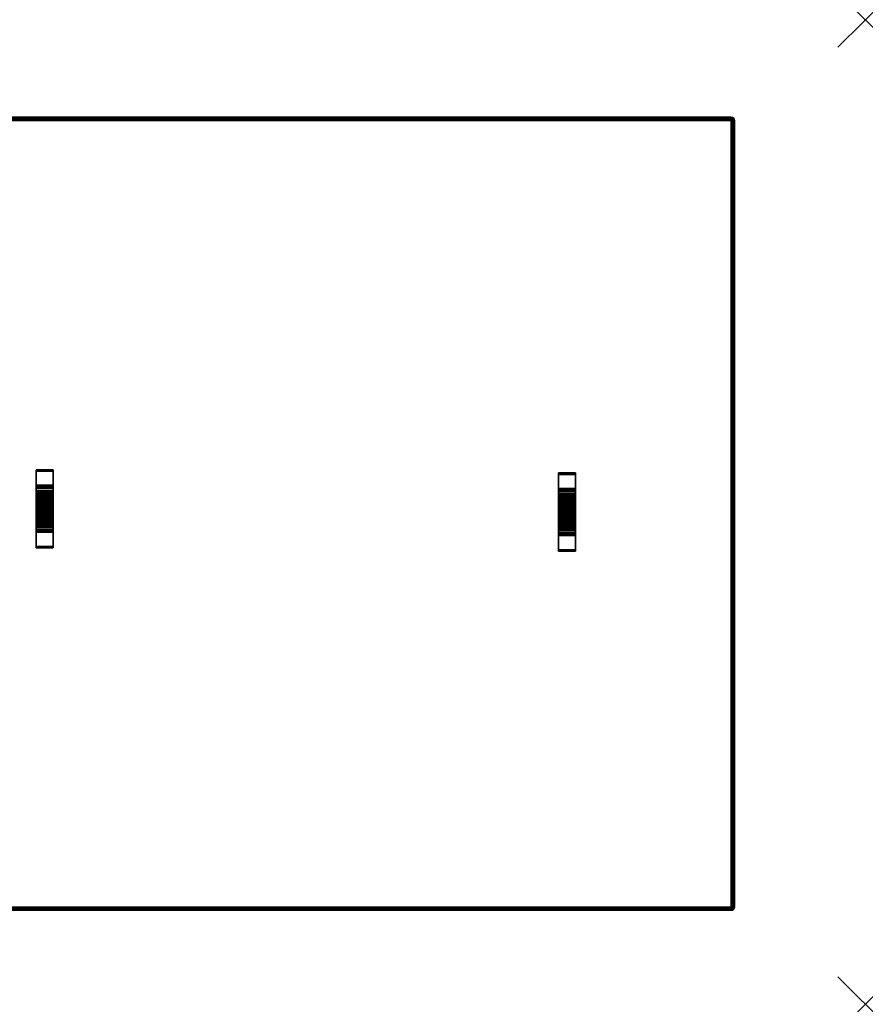
# Model space of a CAD drawing. Units: inches. Extents: x -0.2 to 60, y -36 to 0.
# Drawn here: x 29.1 to 60, y -36 to 0 of the extents above; entities that cross this region are included whole.
import ezdxf

# ---------------------------------------------------------------- set-up
doc = ezdxf.new("R2010")
doc.units = ezdxf.units.IN
doc.header["$MEASUREMENT"] = 0
doc.header["$PDMODE"] = 3
doc.header["$PDSIZE"] = 1
for name, color, linetype in [('A-FURN-3-ACCESSORY-SHELF-HARDWARE', 254, 'Continuous'), ('A-FURN-3-ACCESSORY-SHELF-SURFACE-BOTTOM-BLACK', 251, 'Continuous'), ('A-FURN-3-ACCESSORY-SHELF-SURFACE-EDGE-BLACK', 251, 'Continuous'), ('A-FURN-3-ACCESSORY-SHELF-SURFACE-TOP-BLACK', 33, 'Continuous'), ('A-FURN-3-NODE', 7, 'Continuous')]:
    doc.layers.add(name, color=color, linetype=linetype)

msp = doc.modelspace()

# ---------------------------------------------------------------- linework, layer by layer
at = {"layer": 'A-FURN-3-ACCESSORY-SHELF-HARDWARE'}
for points in [[(30.313, -16.454, 8.704), (30.313, -16.454, 8.566), (29.688, -16.454, 8.566), (29.688, -16.454, 8.704)], [(29.688, -17.022, 8.516), (29.688, -16.504, 8.516), (30.313, -16.504, 8.516), (30.313, -17.022, 8.516)], [(49.406, -16.573, 8.586), (49.406, -16.573, 8.448), (48.781, -16.573, 8.448), (48.781, -16.573, 8.586)], [(48.781, -17.14, 8.398), (48.781, -16.623, 8.398), (49.406, -16.623, 8.398), (49.406, -17.14, 8.398)], [(30.313, -17.072, 8.466), (30.313, -17.072, 7.936), (29.688, -17.072, 7.936), (29.688, -17.072, 8.466)], [(49.406, -17.19, 8.348), (49.406, -17.19, 7.818), (48.781, -17.19, 7.818), (48.781, -17.19, 8.348)], [(30.313, -17.843, 8.603), (30.313, -17.843, 8.704), (29.688, -17.843, 8.704), (29.688, -17.843, 8.603)], [(29.688, -17.921, 8.603), (29.688, -17.921, 8.704), (30.313, -17.921, 8.704), (30.313, -17.921, 8.603)], [(49.406, -17.961, 8.485), (49.406, -17.961, 8.586), (48.781, -17.961, 8.586), (48.781, -17.961, 8.485)], [(48.781, -18.039, 8.485), (48.781, -18.039, 8.586), (49.406, -18.039, 8.586), (49.406, -18.039, 8.485)], [(29.688, -18.692, 8.466), (29.688, -18.692, 7.936), (30.313, -18.692, 7.936), (30.313, -18.692, 8.466)], [(30.313, -18.742, 8.516), (30.313, -19.259, 8.516), (29.688, -19.259, 8.516), (29.688, -18.742, 8.516)], [(48.781, -18.81, 8.348), (48.781, -18.81, 7.818), (49.406, -18.81, 7.818), (49.406, -18.81, 8.348)], [(49.406, -18.86, 8.398), (49.406, -19.378, 8.398), (48.781, -19.378, 8.398), (48.781, -18.86, 8.398)], [(29.688, -19.309, 8.704), (29.688, -19.309, 8.566), (30.313, -19.309, 8.566), (30.313, -19.309, 8.704)], [(48.781, -19.428, 8.586), (48.781, -19.428, 8.448), (49.406, -19.428, 8.448), (49.406, -19.428, 8.586)]]:
    msp.add_3dface(points, dxfattribs=at)
for points, invisible_edges in [([(29.688, -16.454, 8.704), (29.688, -16.454, 8.566), (29.688, -16.458, 8.547), (29.688, -16.469, 8.531)], 8), ([(29.688, -16.454, 8.704), (29.688, -16.469, 8.531), (29.688, -16.485, 8.52), (29.688, -16.504, 8.516)], 9), ([(29.688, -16.454, 8.704), (29.688, -16.504, 8.516), (29.688, -17.022, 8.516), (29.688, -17.843, 8.704)], 5), ([(30.313, -16.454, 8.704), (30.313, -16.469, 8.531), (30.313, -16.458, 8.547), (30.313, -16.454, 8.566)], 1), ([(30.313, -16.454, 8.704), (30.313, -16.504, 8.516), (30.313, -16.485, 8.52), (30.313, -16.469, 8.531)], 9), ([(30.313, -17.022, 8.516), (30.313, -16.504, 8.516), (30.313, -16.454, 8.704), (30.313, -17.843, 8.704)], 10), ([(48.781, -16.573, 8.586), (48.781, -16.573, 8.448), (48.781, -16.576, 8.429), (48.781, -16.587, 8.413)], 8), ([(48.781, -16.573, 8.586), (48.781, -16.587, 8.413), (48.781, -16.603, 8.402), (48.781, -16.623, 8.398)], 9), ([(48.781, -16.573, 8.586), (48.781, -16.623, 8.398), (48.781, -17.14, 8.398), (48.781, -17.961, 8.586)], 5), ([(49.406, -16.573, 8.586), (49.406, -16.587, 8.413), (49.406, -16.576, 8.429), (49.406, -16.573, 8.448)], 1), ([(49.406, -16.573, 8.586), (49.406, -16.623, 8.398), (49.406, -16.603, 8.402), (49.406, -16.587, 8.413)], 9), ([(49.406, -17.14, 8.398), (49.406, -16.623, 8.398), (49.406, -16.573, 8.586), (49.406, -17.961, 8.586)], 10), ([(29.688, -17.843, 8.704), (29.688, -17.022, 8.516), (29.688, -17.041, 8.512)], 9), ([(29.688, -17.041, 8.512), (29.688, -17.057, 8.502), (29.688, -17.843, 8.704)], 10), ([(29.688, -17.843, 8.704), (29.688, -17.057, 8.502), (29.688, -17.068, 8.485)], 9), ([(29.688, -17.068, 8.485), (29.688, -17.072, 8.466), (29.688, -17.843, 8.704)], 10), ([(29.688, -17.271, 7.815), (29.688, -17.259, 7.936), (29.688, -17.072, 7.936), (29.688, -17.087, 7.778)], 10), ([(29.688, -17.843, 8.704), (29.688, -17.072, 8.466), (29.688, -17.494, 8.423), (29.688, -17.588, 8.485)], 11), ([(29.688, -17.072, 7.936), (29.688, -17.259, 7.936), (29.688, -17.269, 8.048)], 9), ([(29.688, -17.072, 7.936), (29.688, -17.269, 8.048), (29.688, -17.299, 8.155)], 9), ([(29.688, -17.072, 7.936), (29.688, -17.299, 8.155), (29.688, -17.348, 8.256), (29.688, -17.072, 8.466)], 5), ([(29.688, -17.072, 8.466), (29.688, -17.348, 8.256), (29.688, -17.413, 8.346)], 9), ([(29.688, -17.072, 8.466), (29.688, -17.413, 8.346), (29.688, -17.494, 8.423)], 9), ([(29.688, -17.307, 7.698), (29.688, -17.271, 7.815), (29.688, -17.087, 7.778), (29.688, -17.134, 7.626)], 10), ([(29.688, -17.364, 7.59), (29.688, -17.307, 7.698), (29.688, -17.134, 7.626), (29.688, -17.208, 7.486)], 10), ([(29.688, -17.442, 7.496), (29.688, -17.364, 7.59), (29.688, -17.208, 7.486), (29.688, -17.309, 7.363)], 10), ([(30.313, -17.843, 8.704), (30.313, -17.041, 8.512), (30.313, -17.022, 8.516)], 9), ([(30.313, -17.057, 8.502), (30.313, -17.041, 8.512), (30.313, -17.843, 8.704)], 10), ([(30.313, -17.843, 8.704), (30.313, -17.068, 8.485), (30.313, -17.057, 8.502)], 9), ([(30.313, -17.072, 8.466), (30.313, -17.068, 8.485), (30.313, -17.843, 8.704)], 10), ([(30.313, -17.087, 7.778), (30.313, -17.072, 7.936), (30.313, -17.259, 7.936), (30.313, -17.271, 7.815)], 10), ([(30.313, -17.843, 8.704), (30.313, -17.588, 8.485), (30.313, -17.494, 8.423), (30.313, -17.072, 8.466)], 13), ([(30.313, -17.072, 7.936), (30.313, -17.269, 8.048), (30.313, -17.259, 7.936)], 9), ([(30.313, -17.072, 7.936), (30.313, -17.299, 8.155), (30.313, -17.269, 8.048)], 9), ([(30.313, -17.072, 7.936), (30.313, -17.072, 8.466), (30.313, -17.348, 8.256), (30.313, -17.299, 8.155)], 10), ([(30.313, -17.072, 8.466), (30.313, -17.413, 8.346), (30.313, -17.348, 8.256)], 9), ([(30.313, -17.072, 8.466), (30.313, -17.494, 8.423), (30.313, -17.413, 8.346)], 9), ([(30.313, -17.134, 7.626), (30.313, -17.087, 7.778), (30.313, -17.271, 7.815), (30.313, -17.307, 7.698)], 10), ([(30.313, -17.208, 7.486), (30.313, -17.134, 7.626), (30.313, -17.307, 7.698), (30.313, -17.364, 7.59)], 10), ([(30.313, -17.309, 7.363), (30.313, -17.208, 7.486), (30.313, -17.364, 7.59), (30.313, -17.442, 7.496)], 10), ([(48.781, -17.961, 8.586), (48.781, -17.14, 8.398), (48.781, -17.159, 8.394)], 9), ([(48.781, -17.159, 8.394), (48.781, -17.175, 8.383), (48.781, -17.961, 8.586)], 10), ([(48.781, -17.961, 8.586), (48.781, -17.175, 8.383), (48.781, -17.186, 8.367)], 9), ([(48.781, -17.186, 8.367), (48.781, -17.19, 8.348), (48.781, -17.961, 8.586)], 10), ([(48.781, -17.389, 7.697), (48.781, -17.378, 7.818), (48.781, -17.19, 7.818), (48.781, -17.206, 7.66)], 10), ([(48.781, -17.961, 8.586), (48.781, -17.19, 8.348), (48.781, -17.612, 8.305), (48.781, -17.706, 8.367)], 11), ([(48.781, -17.19, 7.818), (48.781, -17.378, 7.818), (48.781, -17.388, 7.929)], 9), ([(48.781, -17.19, 7.818), (48.781, -17.388, 7.929), (48.781, -17.417, 8.037)], 9), ([(48.781, -17.19, 7.818), (48.781, -17.417, 8.037), (48.781, -17.466, 8.138), (48.781, -17.19, 8.348)], 5), ([(48.781, -17.19, 8.348), (48.781, -17.466, 8.138), (48.781, -17.532, 8.228)], 9), ([(48.781, -17.19, 8.348), (48.781, -17.532, 8.228), (48.781, -17.612, 8.305)], 9), ([(48.781, -17.425, 7.58), (48.781, -17.389, 7.697), (48.781, -17.206, 7.66), (48.781, -17.252, 7.508)], 10), ([(48.781, -17.482, 7.472), (48.781, -17.425, 7.58), (48.781, -17.252, 7.508), (48.781, -17.327, 7.368)], 10), ([(49.406, -17.961, 8.586), (49.406, -17.159, 8.394), (49.406, -17.14, 8.398)], 9), ([(49.406, -17.175, 8.383), (49.406, -17.159, 8.394), (49.406, -17.961, 8.586)], 10), ([(49.406, -17.961, 8.586), (49.406, -17.186, 8.367), (49.406, -17.175, 8.383)], 9), ([(49.406, -17.19, 8.348), (49.406, -17.186, 8.367), (49.406, -17.961, 8.586)], 10), ([(49.406, -17.206, 7.66), (49.406, -17.19, 7.818), (49.406, -17.378, 7.818), (49.406, -17.389, 7.697)], 10), ([(49.406, -17.961, 8.586), (49.406, -17.706, 8.367), (49.406, -17.612, 8.305), (49.406, -17.19, 8.348)], 13), ([(49.406, -17.19, 7.818), (49.406, -17.388, 7.929), (49.406, -17.378, 7.818)], 9), ([(49.406, -17.19, 7.818), (49.406, -17.417, 8.037), (49.406, -17.388, 7.929)], 9), ([(49.406, -17.19, 7.818), (49.406, -17.19, 8.348), (49.406, -17.466, 8.138), (49.406, -17.417, 8.037)], 10), ([(49.406, -17.19, 8.348), (49.406, -17.532, 8.228), (49.406, -17.466, 8.138)], 9), ([(49.406, -17.19, 8.348), (49.406, -17.612, 8.305), (49.406, -17.532, 8.228)], 9), ([(49.406, -17.252, 7.508), (49.406, -17.206, 7.66), (49.406, -17.389, 7.697), (49.406, -17.425, 7.58)], 10), ([(49.406, -17.327, 7.368), (49.406, -17.252, 7.508), (49.406, -17.425, 7.58), (49.406, -17.482, 7.472)], 10), ([(29.688, -17.536, 7.419), (29.688, -17.442, 7.496), (29.688, -17.309, 7.363), (29.688, -17.432, 7.263)], 10), ([(29.688, -17.644, 7.361), (29.688, -17.536, 7.419), (29.688, -17.432, 7.263), (29.688, -17.572, 7.188)], 10), ([(29.688, -17.76, 7.326), (29.688, -17.644, 7.361), (29.688, -17.572, 7.188), (29.688, -17.724, 7.142)], 10), ([(29.688, -17.843, 8.704), (29.688, -17.588, 8.485), (29.688, -17.691, 8.529)], 9), ([(30.313, -17.432, 7.263), (30.313, -17.309, 7.363), (30.313, -17.442, 7.496), (30.313, -17.536, 7.419)], 10), ([(30.313, -17.572, 7.188), (30.313, -17.432, 7.263), (30.313, -17.536, 7.419), (30.313, -17.644, 7.361)], 10), ([(30.313, -17.724, 7.142), (30.313, -17.572, 7.188), (30.313, -17.644, 7.361), (30.313, -17.76, 7.326)], 10), ([(30.313, -17.843, 8.704), (30.313, -17.691, 8.529), (30.313, -17.588, 8.485)], 9), ([(48.781, -17.56, 7.378), (48.781, -17.482, 7.472), (48.781, -17.327, 7.368), (48.781, -17.427, 7.245)], 10), ([(48.781, -17.654, 7.301), (48.781, -17.56, 7.378), (48.781, -17.427, 7.245), (48.781, -17.55, 7.145)], 10), ([(48.781, -17.762, 7.243), (48.781, -17.654, 7.301), (48.781, -17.55, 7.145), (48.781, -17.69, 7.07)], 10), ([(49.406, -17.427, 7.245), (49.406, -17.327, 7.368), (49.406, -17.482, 7.472), (49.406, -17.56, 7.378)], 10), ([(49.406, -17.55, 7.145), (49.406, -17.427, 7.245), (49.406, -17.56, 7.378), (49.406, -17.654, 7.301)], 10), ([(49.406, -17.69, 7.07), (49.406, -17.55, 7.145), (49.406, -17.654, 7.301), (49.406, -17.762, 7.243)], 10), ([(29.688, -17.691, 8.529), (29.688, -17.8, 8.553), (29.688, -17.843, 8.704)], 10), ([(29.688, -17.882, 7.314), (29.688, -17.76, 7.326), (29.688, -17.724, 7.142), (29.688, -17.882, 7.126)], 10), ([(29.688, -17.817, 8.559), (29.688, -17.831, 8.57), (29.688, -17.843, 8.704), (29.688, -17.8, 8.553)], 6), ([(29.688, -17.831, 8.57), (29.688, -17.84, 8.585), (29.688, -17.843, 8.603), (29.688, -17.843, 8.704)], 8), ([(29.688, -18.003, 7.326), (29.688, -17.882, 7.314), (29.688, -17.882, 7.126), (29.688, -18.04, 7.142)], 10), ([(29.688, -18.742, 8.516), (29.688, -19.259, 8.516), (29.688, -19.309, 8.704), (29.688, -17.921, 8.704)], 10), ([(29.688, -17.921, 8.704), (29.688, -17.921, 8.603), (29.688, -17.924, 8.585), (29.688, -17.933, 8.57)], 8), ([(29.688, -17.921, 8.704), (29.688, -17.933, 8.57), (29.688, -17.947, 8.559), (29.688, -17.964, 8.553)], 9), ([(29.688, -17.921, 8.704), (29.688, -17.964, 8.553), (29.688, -18.073, 8.529)], 9), ([(29.688, -17.921, 8.704), (29.688, -18.073, 8.529), (29.688, -18.176, 8.485)], 9), ([(29.688, -17.921, 8.704), (29.688, -18.723, 8.512), (29.688, -18.742, 8.516)], 9), ([(29.688, -18.707, 8.502), (29.688, -18.723, 8.512), (29.688, -17.921, 8.704)], 10), ([(29.688, -17.921, 8.704), (29.688, -18.696, 8.485), (29.688, -18.707, 8.502)], 9), ([(29.688, -18.692, 8.466), (29.688, -18.696, 8.485), (29.688, -17.921, 8.704)], 10), ([(29.688, -17.921, 8.704), (29.688, -18.176, 8.485), (29.688, -18.269, 8.423), (29.688, -18.692, 8.466)], 13), ([(30.313, -17.843, 8.704), (30.313, -17.8, 8.553), (30.313, -17.691, 8.529)], 9), ([(30.313, -17.882, 7.126), (30.313, -17.724, 7.142), (30.313, -17.76, 7.326), (30.313, -17.882, 7.314)], 10), ([(30.313, -17.843, 8.704), (30.313, -17.831, 8.57), (30.313, -17.817, 8.559), (30.313, -17.8, 8.553)], 9), ([(30.313, -17.843, 8.704), (30.313, -17.843, 8.603), (30.313, -17.84, 8.585), (30.313, -17.831, 8.57)], 8), ([(30.313, -18.04, 7.142), (30.313, -17.882, 7.126), (30.313, -17.882, 7.314), (30.313, -18.003, 7.326)], 10), ([(30.313, -19.309, 8.704), (30.313, -19.259, 8.516), (30.313, -18.742, 8.516), (30.313, -17.921, 8.704)], 5), ([(30.313, -17.933, 8.57), (30.313, -17.924, 8.585), (30.313, -17.921, 8.603), (30.313, -17.921, 8.704)], 8), ([(30.313, -17.947, 8.559), (30.313, -17.933, 8.57), (30.313, -17.921, 8.704), (30.313, -17.964, 8.553)], 6), ([(30.313, -18.073, 8.529), (30.313, -17.964, 8.553), (30.313, -17.921, 8.704)], 10), ([(30.313, -17.921, 8.704), (30.313, -18.176, 8.485), (30.313, -18.073, 8.529)], 9), ([(30.313, -17.921, 8.704), (30.313, -18.742, 8.516), (30.313, -18.723, 8.512)], 9), ([(30.313, -18.723, 8.512), (30.313, -18.707, 8.502), (30.313, -17.921, 8.704)], 10), ([(30.313, -17.921, 8.704), (30.313, -18.707, 8.502), (30.313, -18.696, 8.485)], 9), ([(30.313, -18.696, 8.485), (30.313, -18.692, 8.466), (30.313, -17.921, 8.704)], 10), ([(30.313, -17.921, 8.704), (30.313, -18.692, 8.466), (30.313, -18.269, 8.423), (30.313, -18.176, 8.485)], 11), ([(48.781, -17.879, 7.208), (48.781, -17.762, 7.243), (48.781, -17.69, 7.07), (48.781, -17.842, 7.024)], 10), ([(48.781, -17.961, 8.586), (48.781, -17.706, 8.367), (48.781, -17.809, 8.41)], 9), ([(48.781, -17.809, 8.41), (48.781, -17.918, 8.435), (48.781, -17.961, 8.586)], 10), ([(48.781, -18, 7.196), (48.781, -17.879, 7.208), (48.781, -17.842, 7.024), (48.781, -18, 7.008)], 10), ([(48.781, -17.935, 8.441), (48.781, -17.949, 8.452), (48.781, -17.961, 8.586), (48.781, -17.918, 8.435)], 6), ([(48.781, -17.949, 8.452), (48.781, -17.958, 8.467), (48.781, -17.961, 8.485), (48.781, -17.961, 8.586)], 8), ([(49.406, -17.842, 7.024), (49.406, -17.69, 7.07), (49.406, -17.762, 7.243), (49.406, -17.879, 7.208)], 10), ([(49.406, -17.961, 8.586), (49.406, -17.809, 8.41), (49.406, -17.706, 8.367)], 9), ([(49.406, -17.961, 8.586), (49.406, -17.918, 8.435), (49.406, -17.809, 8.41)], 9), ([(49.406, -18, 7.008), (49.406, -17.842, 7.024), (49.406, -17.879, 7.208), (49.406, -18, 7.196)], 10), ([(49.406, -17.961, 8.586), (49.406, -17.949, 8.452), (49.406, -17.935, 8.441), (49.406, -17.918, 8.435)], 9), ([(49.406, -17.961, 8.586), (49.406, -17.961, 8.485), (49.406, -17.958, 8.467), (49.406, -17.949, 8.452)], 8), ([(29.688, -18.12, 7.361), (29.688, -18.003, 7.326), (29.688, -18.04, 7.142), (29.688, -18.192, 7.188)], 10), ([(29.688, -18.228, 7.419), (29.688, -18.12, 7.361), (29.688, -18.192, 7.188), (29.688, -18.332, 7.263)], 10), ([(29.688, -18.322, 7.496), (29.688, -18.228, 7.419), (29.688, -18.332, 7.263), (29.688, -18.455, 7.363)], 10), ([(29.688, -18.692, 8.466), (29.688, -18.269, 8.423), (29.688, -18.35, 8.346)], 9), ([(29.688, -18.399, 7.59), (29.688, -18.322, 7.496), (29.688, -18.455, 7.363), (29.688, -18.555, 7.486)], 10), ([(29.688, -18.692, 8.466), (29.688, -18.35, 8.346), (29.688, -18.416, 8.256)], 9), ([(30.313, -18.192, 7.188), (30.313, -18.04, 7.142), (30.313, -18.003, 7.326), (30.313, -18.12, 7.361)], 10), ([(30.313, -18.332, 7.263), (30.313, -18.192, 7.188), (30.313, -18.12, 7.361), (30.313, -18.228, 7.419)], 10), ([(30.313, -18.455, 7.363), (30.313, -18.332, 7.263), (30.313, -18.228, 7.419), (30.313, -18.322, 7.496)], 10), ([(30.313, -18.692, 8.466), (30.313, -18.35, 8.346), (30.313, -18.269, 8.423)], 9), ([(30.313, -18.555, 7.486), (30.313, -18.455, 7.363), (30.313, -18.322, 7.496), (30.313, -18.399, 7.59)], 10), ([(30.313, -18.692, 8.466), (30.313, -18.416, 8.256), (30.313, -18.35, 8.346)], 9), ([(48.781, -18.121, 7.208), (48.781, -18, 7.196), (48.781, -18, 7.008), (48.781, -18.158, 7.024)], 10), ([(48.781, -18.86, 8.398), (48.781, -19.378, 8.398), (48.781, -19.428, 8.586), (48.781, -18.039, 8.586)], 10), ([(48.781, -18.039, 8.586), (48.781, -18.039, 8.485), (48.781, -18.042, 8.467), (48.781, -18.051, 8.452)], 8), ([(48.781, -18.039, 8.586), (48.781, -18.051, 8.452), (48.781, -18.065, 8.441), (48.781, -18.082, 8.435)], 9), ([(48.781, -18.039, 8.586), (48.781, -18.082, 8.435), (48.781, -18.191, 8.41)], 9), ([(48.781, -18.039, 8.586), (48.781, -18.191, 8.41), (48.781, -18.294, 8.367)], 9), ([(48.781, -18.039, 8.586), (48.781, -18.841, 8.394), (48.781, -18.86, 8.398)], 9), ([(48.781, -18.825, 8.383), (48.781, -18.841, 8.394), (48.781, -18.039, 8.586)], 10), ([(48.781, -18.039, 8.586), (48.781, -18.814, 8.367), (48.781, -18.825, 8.383)], 9), ([(48.781, -18.81, 8.348), (48.781, -18.814, 8.367), (48.781, -18.039, 8.586)], 10), ([(48.781, -18.039, 8.586), (48.781, -18.294, 8.367), (48.781, -18.388, 8.305), (48.781, -18.81, 8.348)], 13), ([(48.781, -18.238, 7.243), (48.781, -18.121, 7.208), (48.781, -18.158, 7.024), (48.781, -18.31, 7.07)], 10), ([(48.781, -18.346, 7.301), (48.781, -18.238, 7.243), (48.781, -18.31, 7.07), (48.781, -18.45, 7.145)], 10), ([(48.781, -18.44, 7.378), (48.781, -18.346, 7.301), (48.781, -18.45, 7.145), (48.781, -18.573, 7.245)], 10), ([(49.406, -18.158, 7.024), (49.406, -18, 7.008), (49.406, -18, 7.196), (49.406, -18.121, 7.208)], 10), ([(49.406, -19.428, 8.586), (49.406, -19.378, 8.398), (49.406, -18.86, 8.398), (49.406, -18.039, 8.586)], 5), ([(49.406, -18.051, 8.452), (49.406, -18.042, 8.467), (49.406, -18.039, 8.485), (49.406, -18.039, 8.586)], 8), ([(49.406, -18.065, 8.441), (49.406, -18.051, 8.452), (49.406, -18.039, 8.586), (49.406, -18.082, 8.435)], 6), ([(49.406, -18.191, 8.41), (49.406, -18.082, 8.435), (49.406, -18.039, 8.586)], 10), ([(49.406, -18.039, 8.586), (49.406, -18.294, 8.367), (49.406, -18.191, 8.41)], 9), ([(49.406, -18.039, 8.586), (49.406, -18.86, 8.398), (49.406, -18.841, 8.394)], 9), ([(49.406, -18.841, 8.394), (49.406, -18.825, 8.383), (49.406, -18.039, 8.586)], 10), ([(49.406, -18.039, 8.586), (49.406, -18.825, 8.383), (49.406, -18.814, 8.367)], 9), ([(49.406, -18.814, 8.367), (49.406, -18.81, 8.348), (49.406, -18.039, 8.586)], 10), ([(49.406, -18.039, 8.586), (49.406, -18.81, 8.348), (49.406, -18.388, 8.305), (49.406, -18.294, 8.367)], 11), ([(49.406, -18.31, 7.07), (49.406, -18.158, 7.024), (49.406, -18.121, 7.208), (49.406, -18.238, 7.243)], 10), ([(49.406, -18.45, 7.145), (49.406, -18.31, 7.07), (49.406, -18.238, 7.243), (49.406, -18.346, 7.301)], 10), ([(49.406, -18.573, 7.245), (49.406, -18.45, 7.145), (49.406, -18.346, 7.301), (49.406, -18.44, 7.378)], 10), ([(29.688, -18.457, 7.698), (29.688, -18.399, 7.59), (29.688, -18.555, 7.486), (29.688, -18.63, 7.626)], 10), ([(29.688, -18.692, 7.936), (29.688, -18.692, 8.466), (29.688, -18.416, 8.256), (29.688, -18.465, 8.155)], 10), ([(29.688, -18.492, 7.815), (29.688, -18.457, 7.698), (29.688, -18.63, 7.626), (29.688, -18.676, 7.778)], 10), ([(29.688, -18.692, 7.936), (29.688, -18.465, 8.155), (29.688, -18.494, 8.048)], 9), ([(29.688, -18.504, 7.936), (29.688, -18.492, 7.815), (29.688, -18.676, 7.778), (29.688, -18.692, 7.936)], 10), ([(29.688, -18.692, 7.936), (29.688, -18.494, 8.048), (29.688, -18.504, 7.936)], 9), ([(30.313, -18.63, 7.626), (30.313, -18.555, 7.486), (30.313, -18.399, 7.59), (30.313, -18.457, 7.698)], 10), ([(30.313, -18.692, 7.936), (30.313, -18.465, 8.155), (30.313, -18.416, 8.256), (30.313, -18.692, 8.466)], 5), ([(30.313, -18.676, 7.778), (30.313, -18.63, 7.626), (30.313, -18.457, 7.698), (30.313, -18.492, 7.815)], 10), ([(30.313, -18.692, 7.936), (30.313, -18.494, 8.048), (30.313, -18.465, 8.155)], 9), ([(30.313, -18.692, 7.936), (30.313, -18.676, 7.778), (30.313, -18.492, 7.815), (30.313, -18.504, 7.936)], 10), ([(30.313, -18.692, 7.936), (30.313, -18.504, 7.936), (30.313, -18.494, 8.048)], 9), ([(48.781, -18.81, 8.348), (48.781, -18.388, 8.305), (48.781, -18.468, 8.228)], 9), ([(48.781, -18.518, 7.472), (48.781, -18.44, 7.378), (48.781, -18.573, 7.245), (48.781, -18.673, 7.368)], 10), ([(48.781, -18.81, 8.348), (48.781, -18.468, 8.228), (48.781, -18.534, 8.138)], 9), ([(48.781, -18.575, 7.58), (48.781, -18.518, 7.472), (48.781, -18.673, 7.368), (48.781, -18.748, 7.508)], 10), ([(48.781, -18.81, 7.818), (48.781, -18.81, 8.348), (48.781, -18.534, 8.138), (48.781, -18.583, 8.037)], 10), ([(48.781, -18.611, 7.697), (48.781, -18.575, 7.58), (48.781, -18.748, 7.508), (48.781, -18.794, 7.66)], 10), ([(48.781, -18.81, 7.818), (48.781, -18.583, 8.037), (48.781, -18.612, 7.929)], 9), ([(48.781, -18.623, 7.818), (48.781, -18.611, 7.697), (48.781, -18.794, 7.66), (48.781, -18.81, 7.818)], 10), ([(48.781, -18.81, 7.818), (48.781, -18.612, 7.929), (48.781, -18.623, 7.818)], 9), ([(49.406, -18.81, 8.348), (49.406, -18.468, 8.228), (49.406, -18.388, 8.305)], 9), ([(49.406, -18.673, 7.368), (49.406, -18.573, 7.245), (49.406, -18.44, 7.378), (49.406, -18.518, 7.472)], 10), ([(49.406, -18.81, 8.348), (49.406, -18.534, 8.138), (49.406, -18.468, 8.228)], 9), ([(49.406, -18.748, 7.508), (49.406, -18.673, 7.368), (49.406, -18.518, 7.472), (49.406, -18.575, 7.58)], 10), ([(49.406, -18.81, 7.818), (49.406, -18.583, 8.037), (49.406, -18.534, 8.138), (49.406, -18.81, 8.348)], 5), ([(49.406, -18.794, 7.66), (49.406, -18.748, 7.508), (49.406, -18.575, 7.58), (49.406, -18.611, 7.697)], 10), ([(49.406, -18.81, 7.818), (49.406, -18.612, 7.929), (49.406, -18.583, 8.037)], 9), ([(49.406, -18.81, 7.818), (49.406, -18.794, 7.66), (49.406, -18.611, 7.697), (49.406, -18.623, 7.818)], 10), ([(49.406, -18.81, 7.818), (49.406, -18.623, 7.818), (49.406, -18.612, 7.929)], 9), ([(29.688, -19.309, 8.704), (29.688, -19.259, 8.516), (29.688, -19.279, 8.52), (29.688, -19.295, 8.531)], 9), ([(29.688, -19.309, 8.704), (29.688, -19.295, 8.531), (29.688, -19.306, 8.547), (29.688, -19.309, 8.566)], 1), ([(30.313, -19.309, 8.704), (30.313, -19.295, 8.531), (30.313, -19.279, 8.52), (30.313, -19.259, 8.516)], 9), ([(30.313, -19.309, 8.704), (30.313, -19.309, 8.566), (30.313, -19.306, 8.547), (30.313, -19.295, 8.531)], 8), ([(48.781, -19.428, 8.586), (48.781, -19.378, 8.398), (48.781, -19.397, 8.402), (48.781, -19.413, 8.413)], 9), ([(48.781, -19.428, 8.586), (48.781, -19.413, 8.413), (48.781, -19.424, 8.429), (48.781, -19.428, 8.448)], 1), ([(49.406, -19.428, 8.586), (49.406, -19.413, 8.413), (49.406, -19.397, 8.402), (49.406, -19.378, 8.398)], 9), ([(49.406, -19.428, 8.586), (49.406, -19.428, 8.448), (49.406, -19.424, 8.429), (49.406, -19.413, 8.413)], 8)]:
    msp.add_3dface(points, dxfattribs=dict(at, invisible_edges=invisible_edges))
at = {"layer": 'A-FURN-3-ACCESSORY-SHELF-SURFACE-BOTTOM-BLACK'}
msp.add_3dface([(4.899, -3.681, 8.586), (55.101, -3.681, 8.586), (55.101, -32.444, 8.586), (4.899, -32.444, 8.586)], dxfattribs=at)
at = {"layer": 'A-FURN-3-ACCESSORY-SHELF-SURFACE-TOP-BLACK'}
msp.add_3dface([(4.899, -32.444, 9.336), (55.101, -32.444, 9.336), (55.101, -3.681, 9.336), (4.899, -3.681, 9.336)], dxfattribs=at)
at = {"layer": 'A-FURN-3-NODE'}
for p in [(60, 0), (60, -36)]:
    msp.add_point(p, dxfattribs=at)

# ---------------------------------------------------------------- meshes
at = {"layer": 'A-FURN-3-ACCESSORY-SHELF-HARDWARE'}
mesh = msp.add_polymesh((2, 5), dxfattribs=at)
for k, corner in enumerate([(30.313, -16.454, 8.566), (30.313, -16.458, 8.547), (30.313, -16.469, 8.531), (30.313, -16.485, 8.52), (30.313, -16.504, 8.516), (29.688, -16.454, 8.566), (29.688, -16.458, 8.547), (29.688, -16.469, 8.531), (29.688, -16.485, 8.52), (29.688, -16.504, 8.516)]):
    mesh.set_mesh_vertex(divmod(k, 5), corner)
mesh = msp.add_polymesh((2, 5), dxfattribs=at)
for k, corner in enumerate([(49.406, -16.573, 8.448), (49.406, -16.576, 8.429), (49.406, -16.587, 8.413), (49.406, -16.603, 8.402), (49.406, -16.623, 8.398), (48.781, -16.573, 8.448), (48.781, -16.576, 8.429), (48.781, -16.587, 8.413), (48.781, -16.603, 8.402), (48.781, -16.623, 8.398)]):
    mesh.set_mesh_vertex(divmod(k, 5), corner)
mesh = msp.add_polymesh((2, 5), dxfattribs=at)
for k, corner in enumerate([(30.313, -17.022, 8.516), (30.313, -17.041, 8.512), (30.313, -17.057, 8.502), (30.313, -17.068, 8.485), (30.313, -17.072, 8.466), (29.688, -17.022, 8.516), (29.688, -17.041, 8.512), (29.688, -17.057, 8.502), (29.688, -17.068, 8.485), (29.688, -17.072, 8.466)]):
    mesh.set_mesh_vertex(divmod(k, 5), corner)
mesh = msp.add_polymesh((2, 17), dxfattribs=at)
for k, corner in enumerate([(29.688, -18.692, 7.936), (29.688, -18.676, 7.778), (29.688, -18.63, 7.626), (29.688, -18.555, 7.486), (29.688, -18.455, 7.363), (29.688, -18.332, 7.263), (29.688, -18.192, 7.188), (29.688, -18.04, 7.142), (29.688, -17.882, 7.126), (29.688, -17.724, 7.142), (29.688, -17.572, 7.188), (29.688, -17.432, 7.263), (29.688, -17.309, 7.363), (29.688, -17.208, 7.486), (29.688, -17.134, 7.626), (29.688, -17.087, 7.778), (29.688, -17.072, 7.936), (30.313, -18.692, 7.936), (30.313, -18.676, 7.778), (30.313, -18.63, 7.626), (30.313, -18.555, 7.486), (30.313, -18.455, 7.363), (30.313, -18.332, 7.263), (30.313, -18.192, 7.188), (30.313, -18.04, 7.142), (30.313, -17.882, 7.126), (30.313, -17.724, 7.142), (30.313, -17.572, 7.188), (30.313, -17.432, 7.263), (30.313, -17.309, 7.363), (30.313, -17.208, 7.486), (30.313, -17.134, 7.626), (30.313, -17.087, 7.778), (30.313, -17.072, 7.936)]):
    mesh.set_mesh_vertex(divmod(k, 17), corner)
mesh = msp.add_polymesh((2, 9), dxfattribs=at)
for k, corner in enumerate([(29.688, -17.8, 8.553), (29.688, -17.691, 8.529), (29.688, -17.588, 8.485), (29.688, -17.494, 8.423), (29.688, -17.413, 8.346), (29.688, -17.348, 8.256), (29.688, -17.299, 8.155), (29.688, -17.269, 8.048), (29.688, -17.259, 7.936), (30.313, -17.8, 8.553), (30.313, -17.691, 8.529), (30.313, -17.588, 8.485), (30.313, -17.494, 8.423), (30.313, -17.413, 8.346), (30.313, -17.348, 8.256), (30.313, -17.299, 8.155), (30.313, -17.269, 8.048), (30.313, -17.259, 7.936)]):
    mesh.set_mesh_vertex(divmod(k, 9), corner)
mesh = msp.add_polymesh((2, 17), dxfattribs=at)
for k, corner in enumerate([(29.688, -17.259, 7.936), (29.688, -17.271, 7.815), (29.688, -17.307, 7.698), (29.688, -17.364, 7.59), (29.688, -17.442, 7.496), (29.688, -17.536, 7.419), (29.688, -17.644, 7.361), (29.688, -17.76, 7.326), (29.688, -17.882, 7.314), (29.688, -18.003, 7.326), (29.688, -18.12, 7.361), (29.688, -18.228, 7.419), (29.688, -18.322, 7.496), (29.688, -18.399, 7.59), (29.688, -18.457, 7.698), (29.688, -18.492, 7.815), (29.688, -18.504, 7.936), (30.313, -17.259, 7.936), (30.313, -17.271, 7.815), (30.313, -17.307, 7.698), (30.313, -17.364, 7.59), (30.313, -17.442, 7.496), (30.313, -17.536, 7.419), (30.313, -17.644, 7.361), (30.313, -17.76, 7.326), (30.313, -17.882, 7.314), (30.313, -18.003, 7.326), (30.313, -18.12, 7.361), (30.313, -18.228, 7.419), (30.313, -18.322, 7.496), (30.313, -18.399, 7.59), (30.313, -18.457, 7.698), (30.313, -18.492, 7.815), (30.313, -18.504, 7.936)]):
    mesh.set_mesh_vertex(divmod(k, 17), corner)
mesh = msp.add_polymesh((2, 9), dxfattribs=at)
for k, corner in enumerate([(29.688, -17.8, 8.553), (29.688, -17.691, 8.529), (29.688, -17.588, 8.485), (29.688, -17.494, 8.423), (29.688, -17.413, 8.346), (29.688, -17.348, 8.256), (29.688, -17.299, 8.155), (29.688, -17.269, 8.048), (29.688, -17.259, 7.936), (30.313, -17.8, 8.553), (30.313, -17.691, 8.529), (30.313, -17.588, 8.485), (30.313, -17.494, 8.423), (30.313, -17.413, 8.346), (30.313, -17.348, 8.256), (30.313, -17.299, 8.155), (30.313, -17.269, 8.048), (30.313, -17.259, 7.936)]):
    mesh.set_mesh_vertex(divmod(k, 9), corner)
mesh = msp.add_polymesh((2, 5), dxfattribs=at)
for k, corner in enumerate([(49.406, -17.14, 8.398), (49.406, -17.159, 8.394), (49.406, -17.175, 8.383), (49.406, -17.186, 8.367), (49.406, -17.19, 8.348), (48.781, -17.14, 8.398), (48.781, -17.159, 8.394), (48.781, -17.175, 8.383), (48.781, -17.186, 8.367), (48.781, -17.19, 8.348)]):
    mesh.set_mesh_vertex(divmod(k, 5), corner)
mesh = msp.add_polymesh((2, 17), dxfattribs=at)
for k, corner in enumerate([(48.781, -18.81, 7.818), (48.781, -18.794, 7.66), (48.781, -18.748, 7.508), (48.781, -18.673, 7.368), (48.781, -18.573, 7.245), (48.781, -18.45, 7.145), (48.781, -18.31, 7.07), (48.781, -18.158, 7.024), (48.781, -18, 7.008), (48.781, -17.842, 7.024), (48.781, -17.69, 7.07), (48.781, -17.55, 7.145), (48.781, -17.427, 7.245), (48.781, -17.327, 7.368), (48.781, -17.252, 7.508), (48.781, -17.206, 7.66), (48.781, -17.19, 7.818), (49.406, -18.81, 7.818), (49.406, -18.794, 7.66), (49.406, -18.748, 7.508), (49.406, -18.673, 7.368), (49.406, -18.573, 7.245), (49.406, -18.45, 7.145), (49.406, -18.31, 7.07), (49.406, -18.158, 7.024), (49.406, -18, 7.008), (49.406, -17.842, 7.024), (49.406, -17.69, 7.07), (49.406, -17.55, 7.145), (49.406, -17.427, 7.245), (49.406, -17.327, 7.368), (49.406, -17.252, 7.508), (49.406, -17.206, 7.66), (49.406, -17.19, 7.818)]):
    mesh.set_mesh_vertex(divmod(k, 17), corner)
mesh = msp.add_polymesh((2, 9), dxfattribs=at)
for k, corner in enumerate([(48.781, -17.918, 8.435), (48.781, -17.809, 8.41), (48.781, -17.706, 8.367), (48.781, -17.612, 8.305), (48.781, -17.532, 8.228), (48.781, -17.466, 8.138), (48.781, -17.417, 8.037), (48.781, -17.388, 7.929), (48.781, -17.378, 7.818), (49.406, -17.918, 8.435), (49.406, -17.809, 8.41), (49.406, -17.706, 8.367), (49.406, -17.612, 8.305), (49.406, -17.532, 8.228), (49.406, -17.466, 8.138), (49.406, -17.417, 8.037), (49.406, -17.388, 7.929), (49.406, -17.378, 7.818)]):
    mesh.set_mesh_vertex(divmod(k, 9), corner)
mesh = msp.add_polymesh((2, 17), dxfattribs=at)
for k, corner in enumerate([(48.781, -17.378, 7.818), (48.781, -17.389, 7.697), (48.781, -17.425, 7.58), (48.781, -17.482, 7.472), (48.781, -17.56, 7.378), (48.781, -17.654, 7.301), (48.781, -17.762, 7.243), (48.781, -17.879, 7.208), (48.781, -18, 7.196), (48.781, -18.121, 7.208), (48.781, -18.238, 7.243), (48.781, -18.346, 7.301), (48.781, -18.44, 7.378), (48.781, -18.518, 7.472), (48.781, -18.575, 7.58), (48.781, -18.611, 7.697), (48.781, -18.623, 7.818), (49.406, -17.378, 7.818), (49.406, -17.389, 7.697), (49.406, -17.425, 7.58), (49.406, -17.482, 7.472), (49.406, -17.56, 7.378), (49.406, -17.654, 7.301), (49.406, -17.762, 7.243), (49.406, -17.879, 7.208), (49.406, -18, 7.196), (49.406, -18.121, 7.208), (49.406, -18.238, 7.243), (49.406, -18.346, 7.301), (49.406, -18.44, 7.378), (49.406, -18.518, 7.472), (49.406, -18.575, 7.58), (49.406, -18.611, 7.697), (49.406, -18.623, 7.818)]):
    mesh.set_mesh_vertex(divmod(k, 17), corner)
mesh = msp.add_polymesh((2, 9), dxfattribs=at)
for k, corner in enumerate([(48.781, -17.918, 8.435), (48.781, -17.809, 8.41), (48.781, -17.706, 8.367), (48.781, -17.612, 8.305), (48.781, -17.532, 8.228), (48.781, -17.466, 8.138), (48.781, -17.417, 8.037), (48.781, -17.388, 7.929), (48.781, -17.378, 7.818), (49.406, -17.918, 8.435), (49.406, -17.809, 8.41), (49.406, -17.706, 8.367), (49.406, -17.612, 8.305), (49.406, -17.532, 8.228), (49.406, -17.466, 8.138), (49.406, -17.417, 8.037), (49.406, -17.388, 7.929), (49.406, -17.378, 7.818)]):
    mesh.set_mesh_vertex(divmod(k, 9), corner)
mesh = msp.add_polymesh((2, 5), dxfattribs=at)
for k, corner in enumerate([(29.688, -17.843, 8.603), (29.688, -17.84, 8.585), (29.688, -17.831, 8.57), (29.688, -17.817, 8.559), (29.688, -17.8, 8.553), (30.313, -17.843, 8.603), (30.313, -17.84, 8.585), (30.313, -17.831, 8.57), (30.313, -17.817, 8.559), (30.313, -17.8, 8.553)]):
    mesh.set_mesh_vertex(divmod(k, 5), corner)
mesh = msp.add_polymesh((2, 5), dxfattribs=at)
for k, corner in enumerate([(30.313, -17.921, 8.603), (30.313, -17.924, 8.585), (30.313, -17.933, 8.57), (30.313, -17.947, 8.559), (30.313, -17.964, 8.553), (29.688, -17.921, 8.603), (29.688, -17.924, 8.585), (29.688, -17.933, 8.57), (29.688, -17.947, 8.559), (29.688, -17.964, 8.553)]):
    mesh.set_mesh_vertex(divmod(k, 5), corner)
mesh = msp.add_polymesh((2, 9), dxfattribs=at)
for k, corner in enumerate([(30.313, -17.964, 8.553), (30.313, -18.073, 8.529), (30.313, -18.176, 8.485), (30.313, -18.269, 8.423), (30.313, -18.35, 8.346), (30.313, -18.416, 8.256), (30.313, -18.465, 8.155), (30.313, -18.494, 8.048), (30.313, -18.504, 7.936), (29.688, -17.964, 8.553), (29.688, -18.073, 8.529), (29.688, -18.176, 8.485), (29.688, -18.269, 8.423), (29.688, -18.35, 8.346), (29.688, -18.416, 8.256), (29.688, -18.465, 8.155), (29.688, -18.494, 8.048), (29.688, -18.504, 7.936)]):
    mesh.set_mesh_vertex(divmod(k, 9), corner)
mesh = msp.add_polymesh((2, 5), dxfattribs=at)
for k, corner in enumerate([(48.781, -17.961, 8.485), (48.781, -17.958, 8.467), (48.781, -17.949, 8.452), (48.781, -17.935, 8.441), (48.781, -17.918, 8.435), (49.406, -17.961, 8.485), (49.406, -17.958, 8.467), (49.406, -17.949, 8.452), (49.406, -17.935, 8.441), (49.406, -17.918, 8.435)]):
    mesh.set_mesh_vertex(divmod(k, 5), corner)
mesh = msp.add_polymesh((2, 5), dxfattribs=at)
for k, corner in enumerate([(49.406, -18.039, 8.485), (49.406, -18.042, 8.467), (49.406, -18.051, 8.452), (49.406, -18.065, 8.441), (49.406, -18.082, 8.435), (48.781, -18.039, 8.485), (48.781, -18.042, 8.467), (48.781, -18.051, 8.452), (48.781, -18.065, 8.441), (48.781, -18.082, 8.435)]):
    mesh.set_mesh_vertex(divmod(k, 5), corner)
mesh = msp.add_polymesh((2, 9), dxfattribs=at)
for k, corner in enumerate([(49.406, -18.082, 8.435), (49.406, -18.191, 8.41), (49.406, -18.294, 8.367), (49.406, -18.388, 8.305), (49.406, -18.468, 8.228), (49.406, -18.534, 8.138), (49.406, -18.583, 8.037), (49.406, -18.612, 7.929), (49.406, -18.623, 7.818), (48.781, -18.082, 8.435), (48.781, -18.191, 8.41), (48.781, -18.294, 8.367), (48.781, -18.388, 8.305), (48.781, -18.468, 8.228), (48.781, -18.534, 8.138), (48.781, -18.583, 8.037), (48.781, -18.612, 7.929), (48.781, -18.623, 7.818)]):
    mesh.set_mesh_vertex(divmod(k, 9), corner)
mesh = msp.add_polymesh((2, 5), dxfattribs=at)
for k, corner in enumerate([(29.688, -18.742, 8.516), (29.688, -18.723, 8.512), (29.688, -18.707, 8.502), (29.688, -18.696, 8.485), (29.688, -18.692, 8.466), (30.313, -18.742, 8.516), (30.313, -18.723, 8.512), (30.313, -18.707, 8.502), (30.313, -18.696, 8.485), (30.313, -18.692, 8.466)]):
    mesh.set_mesh_vertex(divmod(k, 5), corner)
mesh = msp.add_polymesh((2, 5), dxfattribs=at)
for k, corner in enumerate([(48.781, -18.86, 8.398), (48.781, -18.841, 8.394), (48.781, -18.825, 8.383), (48.781, -18.814, 8.367), (48.781, -18.81, 8.348), (49.406, -18.86, 8.398), (49.406, -18.841, 8.394), (49.406, -18.825, 8.383), (49.406, -18.814, 8.367), (49.406, -18.81, 8.348)]):
    mesh.set_mesh_vertex(divmod(k, 5), corner)
mesh = msp.add_polymesh((2, 5), dxfattribs=at)
for k, corner in enumerate([(29.688, -19.309, 8.566), (29.688, -19.306, 8.547), (29.688, -19.295, 8.531), (29.688, -19.279, 8.52), (29.688, -19.259, 8.516), (30.313, -19.309, 8.566), (30.313, -19.306, 8.547), (30.313, -19.295, 8.531), (30.313, -19.279, 8.52), (30.313, -19.259, 8.516)]):
    mesh.set_mesh_vertex(divmod(k, 5), corner)
mesh = msp.add_polymesh((2, 5), dxfattribs=at)
for k, corner in enumerate([(48.781, -19.428, 8.448), (48.781, -19.424, 8.429), (48.781, -19.413, 8.413), (48.781, -19.397, 8.402), (48.781, -19.378, 8.398), (49.406, -19.428, 8.448), (49.406, -19.424, 8.429), (49.406, -19.413, 8.413), (49.406, -19.397, 8.402), (49.406, -19.378, 8.398)]):
    mesh.set_mesh_vertex(divmod(k, 5), corner)
at = {"layer": 'A-FURN-3-ACCESSORY-SHELF-SURFACE-EDGE-BLACK'}
mesh = msp.add_polymesh((21, 10), dxfattribs=at)
for k, corner in enumerate([(4.899, -3.681, 8.586), (4.899, -3.635, 8.595), (4.899, -3.597, 8.621), (4.899, -3.571, 8.659), (4.899, -3.563, 8.704), (4.899, -3.563, 9.218), (4.899, -3.571, 9.263), (4.899, -3.597, 9.302), (4.899, -3.635, 9.327), (4.899, -3.681, 9.336), (55.101, -3.681, 8.586), (55.101, -3.635, 8.595), (55.101, -3.597, 8.621), (55.101, -3.571, 8.659), (55.101, -3.563, 8.704), (55.101, -3.563, 9.218), (55.101, -3.571, 9.263), (55.101, -3.597, 9.302), (55.101, -3.635, 9.327), (55.101, -3.681, 9.336), (55.101, -3.681, 8.586), (55.118, -3.639, 8.595), (55.133, -3.603, 8.621), (55.142, -3.58, 8.659), (55.146, -3.571, 8.704), (55.146, -3.571, 9.218), (55.142, -3.58, 9.263), (55.133, -3.603, 9.302), (55.118, -3.639, 9.327), (55.101, -3.681, 9.336), (55.101, -3.681, 8.586), (55.133, -3.649, 8.595), (55.16, -3.622, 8.621), (55.178, -3.603, 8.659), (55.184, -3.597, 8.704), (55.184, -3.597, 9.218), (55.178, -3.603, 9.263), (55.16, -3.622, 9.302), (55.133, -3.649, 9.327), (55.101, -3.681, 9.336), (55.101, -3.681, 8.586), (55.142, -3.663, 8.595), (55.178, -3.649, 8.621), (55.201, -3.639, 8.659), (55.21, -3.635, 8.704), (55.21, -3.635, 9.218), (55.201, -3.639, 9.263), (55.178, -3.649, 9.302), (55.142, -3.663, 9.327), (55.101, -3.681, 9.336), (55.101, -3.681, 8.586), (55.146, -3.681, 8.595), (55.184, -3.681, 8.621), (55.21, -3.681, 8.659), (55.219, -3.681, 8.704), (55.219, -3.681, 9.218), (55.21, -3.681, 9.263), (55.184, -3.681, 9.302), (55.146, -3.681, 9.327), (55.101, -3.681, 9.336), (55.101, -32.444, 8.586), (55.146, -32.444, 8.595), (55.184, -32.444, 8.621), (55.21, -32.444, 8.659), (55.219, -32.444, 8.704), (55.219, -32.444, 9.218), (55.21, -32.444, 9.263), (55.184, -32.444, 9.302), (55.146, -32.444, 9.327), (55.101, -32.444, 9.336), (55.101, -32.444, 8.586), (55.142, -32.462, 8.595), (55.178, -32.476, 8.621), (55.201, -32.486, 8.659), (55.21, -32.49, 8.704), (55.21, -32.49, 9.218), (55.201, -32.486, 9.263), (55.178, -32.476, 9.302), (55.142, -32.462, 9.327), (55.101, -32.444, 9.336), (55.101, -32.444, 8.586), (55.133, -32.476, 8.595), (55.16, -32.503, 8.621), (55.178, -32.522, 8.659), (55.184, -32.528, 8.704), (55.184, -32.528, 9.218), (55.178, -32.522, 9.263), (55.16, -32.503, 9.302), (55.133, -32.476, 9.327), (55.101, -32.444, 9.336), (55.101, -32.444, 8.586), (55.118, -32.486, 8.595), (55.133, -32.522, 8.621), (55.142, -32.545, 8.659), (55.146, -32.554, 8.704), (55.146, -32.554, 9.218), (55.142, -32.545, 9.263), (55.133, -32.522, 9.302), (55.118, -32.486, 9.327), (55.101, -32.444, 9.336), (55.101, -32.444, 8.586), (55.101, -32.49, 8.595), (55.101, -32.528, 8.621), (55.101, -32.554, 8.659), (55.101, -32.563, 8.704), (55.101, -32.563, 9.218), (55.101, -32.554, 9.263), (55.101, -32.528, 9.302), (55.101, -32.49, 9.327), (55.101, -32.444, 9.336), (4.899, -32.444, 8.586), (4.899, -32.49, 8.595), (4.899, -32.528, 8.621), (4.899, -32.554, 8.659), (4.899, -32.563, 8.704), (4.899, -32.563, 9.218), (4.899, -32.554, 9.263), (4.899, -32.528, 9.302), (4.899, -32.49, 9.327), (4.899, -32.444, 9.336), (4.899, -32.444, 8.586), (4.882, -32.486, 8.595), (4.867, -32.522, 8.621), (4.858, -32.545, 8.659), (4.854, -32.554, 8.704), (4.854, -32.554, 9.218), (4.858, -32.545, 9.263), (4.867, -32.522, 9.302), (4.882, -32.486, 9.327), (4.899, -32.444, 9.336), (4.899, -32.444, 8.586), (4.867, -32.476, 8.595), (4.84, -32.503, 8.621), (4.822, -32.522, 8.659), (4.816, -32.528, 8.704), (4.816, -32.528, 9.218), (4.822, -32.522, 9.263), (4.84, -32.503, 9.302), (4.867, -32.476, 9.327), (4.899, -32.444, 9.336), (4.899, -32.444, 8.586), (4.858, -32.462, 8.595), (4.822, -32.476, 8.621), (4.799, -32.486, 8.659), (4.79, -32.49, 8.704), (4.79, -32.49, 9.218), (4.799, -32.486, 9.263), (4.822, -32.476, 9.302), (4.858, -32.462, 9.327), (4.899, -32.444, 9.336), (4.899, -32.444, 8.586), (4.854, -32.444, 8.595), (4.816, -32.444, 8.621), (4.79, -32.444, 8.659), (4.781, -32.444, 8.704), (4.781, -32.444, 9.218), (4.79, -32.444, 9.263), (4.816, -32.444, 9.302), (4.854, -32.444, 9.327), (4.899, -32.444, 9.336), (4.899, -3.681, 8.586), (4.854, -3.681, 8.595), (4.816, -3.681, 8.621), (4.79, -3.681, 8.659), (4.781, -3.681, 8.704), (4.781, -3.681, 9.218), (4.79, -3.681, 9.263), (4.816, -3.681, 9.302), (4.854, -3.681, 9.327), (4.899, -3.681, 9.336), (4.899, -3.681, 8.586), (4.858, -3.663, 8.595), (4.822, -3.649, 8.621), (4.799, -3.639, 8.659), (4.79, -3.635, 8.704), (4.79, -3.635, 9.218), (4.799, -3.639, 9.263), (4.822, -3.649, 9.302), (4.858, -3.663, 9.327), (4.899, -3.681, 9.336), (4.899, -3.681, 8.586), (4.867, -3.649, 8.595), (4.84, -3.622, 8.621), (4.822, -3.603, 8.659), (4.816, -3.597, 8.704), (4.816, -3.597, 9.218), (4.822, -3.603, 9.263), (4.84, -3.622, 9.302), (4.867, -3.649, 9.327), (4.899, -3.681, 9.336), (4.899, -3.681, 8.586), (4.882, -3.639, 8.595), (4.867, -3.603, 8.621), (4.858, -3.58, 8.659), (4.854, -3.571, 8.704), (4.854, -3.571, 9.218), (4.858, -3.58, 9.263), (4.867, -3.603, 9.302), (4.882, -3.639, 9.327), (4.899, -3.681, 9.336), (4.899, -3.681, 8.586), (4.899, -3.635, 8.595), (4.899, -3.597, 8.621), (4.899, -3.571, 8.659), (4.899, -3.563, 8.704), (4.899, -3.563, 9.218), (4.899, -3.571, 9.263), (4.899, -3.597, 9.302), (4.899, -3.635, 9.327), (4.899, -3.681, 9.336)]):
    mesh.set_mesh_vertex(divmod(k, 10), corner)

doc.saveas('drawing.dxf')
